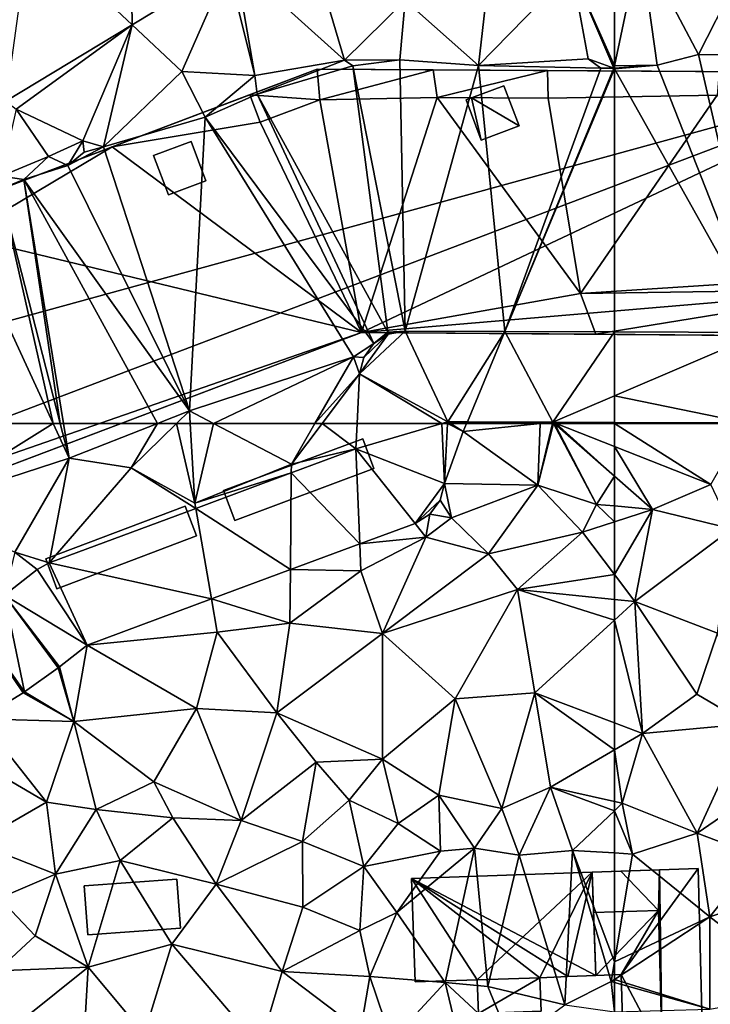
# Model space of a CAD drawing. Extents: x -1000 to 31, y -1 to 1016.
# Drawn here: x -789 to -744, y 211 to 277 of the extents above; entities that cross this region are included whole.
import ezdxf

# ---------------------------------------------------------------- set-up
doc = ezdxf.new("R2010")
doc.units = 0
doc.header["$MEASUREMENT"] = 0
for name, color, linetype in [('Bygninger_LOD2', 1, 'Continuous'), ('Terraen', 33, 'Continuous'), ('Terraen_vej', 33, 'Continuous')]:
    doc.layers.add(name, color=color, linetype=linetype)

# ---------------------------------------------------------------- blocks, each defined once
blk = doc.blocks.new('1km_6225_572_Flyttet_X-573000m_Y-6225000m_ACAD_1_FMEBLOCK46')
at = {"layer": 'Terraen_vej', "color": 251, "true_color": 0x555555}
for points in [[(45.336, 60.806, 65.562), (51.041, 62.5, 65.584), (45.424, 62.5, 65.597)], [(45.336, 60.806, 65.562), (51.226, 58.525, 66.031), (51.041, 62.5, 65.584)], [(51.226, 58.525, 66.031), (51.432, 62.5, 65.599), (51.041, 62.5, 65.584)], [(45.336, 60.806, 65.562), (41.055, 59.217, 65.558), (45.596, 54.502, 66.204)], [(45.336, 60.806, 65.562), (49.274, 55.867, 66.358), (51.226, 58.525, 66.031)], [(45.336, 60.806, 65.562), (45.596, 54.502, 66.204), (49.274, 55.867, 66.358)], [(34.72, 56.865, 65.552), (41, 52.797, 66.013), (41.055, 59.217, 65.558)], [(41.055, 59.217, 65.558), (41, 52.797, 66.013), (45.596, 54.502, 66.204)], [(51.226, 58.525, 66.031), (49.274, 55.867, 66.358), (50.945, 57.403, 66.113)], [(24.986, 53.253, 65.543), (35.759, 50.851, 65.794), (34.72, 56.865, 65.552)], [(34.72, 56.865, 65.552), (35.759, 50.851, 65.794), (41, 52.797, 66.013)], [(50.945, 57.403, 66.113), (49.274, 55.867, 66.358), (50.26, 56.471, 66.3)], [(24.181, 52.802, 65.543), (27.512, 47.79, 65.45), (24.986, 53.253, 65.543)], [(24.986, 53.253, 65.543), (27.512, 47.79, 65.45), (35.759, 50.851, 65.794)], [(22.018, 51.109, 65.531), (27.512, 47.79, 65.45), (24.181, 52.802, 65.543)], [(19.893, 49.577, 65.517), (23.354, 44.676, 65.409), (22.018, 51.109, 65.531)], [(22.018, 51.109, 65.531), (25.669, 46.348, 65.446), (27.512, 47.79, 65.45)], [(22.018, 51.109, 65.531), (25.574, 46.276, 65.446), (25.669, 46.348, 65.446)], [(22.018, 51.109, 65.531), (23.354, 44.676, 65.409), (25.574, 46.276, 65.446)], [(19.893, 49.577, 65.517), (23.262, 44.612, 65.405), (23.354, 44.676, 65.409)], [(19.893, 49.577, 65.517), (20.43, 42.898, 65.289), (23.262, 44.612, 65.405)], [(47.703, 21.543, 65.942), (52.955, 18.38, 66.008), (51.273, 25.383, 66.128)], [(51.273, 25.383, 66.128), (52.955, 18.38, 66.008), (55.667, 21.297, 66.108)]]:
    blk.add_polyline3d(points, close=True, dxfattribs=at)
blk = doc.blocks.new('1km_6225_572_Flyttet_X-573000m_Y-6225000m_ACAD_1_FMEBLOCK56')
at = {"layer": 'Terraen', "color": 9, "true_color": 0xbbbbbb}
for points in [[(-62.5, 62.5, 66.432), (-62.5, 60.973, 65.988), (-56.1, 58.44, 65.76)], [(-62.5, 62.5, 66.432), (-56.1, 58.44, 65.76), (-53.775, 62.5, 67.126)], [(-62.5, 59.009, 65.829), (-59.97, 56.79, 65.64), (-62.5, 60.973, 65.988)], [(-59.97, 56.79, 65.64), (-56.1, 58.44, 65.76), (-62.5, 60.973, 65.988)], [(-62.5, 59.009, 65.829), (-62.5, 57.022, 65.872), (-59.97, 56.79, 65.64)], [(-56.1, 58.44, 65.76), (-59.97, 56.79, 65.64), (-54.7, 55.51, 66.95)], [(-62.5, 55.974, 66.255), (-59.97, 56.79, 65.64), (-62.5, 57.022, 65.872)], [(-62.5, 52.482, 66.861), (-61.14, 50.68, 66.92), (-59.97, 56.79, 65.64)], [(-62.5, 52.482, 66.861), (-59.97, 56.79, 65.64), (-62.5, 55.974, 66.255)], [(-59.97, 56.79, 65.64), (-61.14, 50.68, 66.92), (-54.7, 55.51, 66.95)], [(-54.7, 55.51, 66.95), (-61.14, 50.68, 66.92), (-55.65, 48.58, 67.09)], [(-62.5, 52.482, 66.861), (-62.5, 50.818, 66.887), (-61.14, 50.68, 66.92)], [(-62.5, 49.441, 66.912), (-61.14, 50.68, 66.92), (-62.5, 50.818, 66.887)], [(-60.63, 41.92, 67.06), (-61.14, 50.68, 66.92), (-62.5, 49.441, 66.912)], [(-61.14, 50.68, 66.92), (-57.03, 44.54, 67.1), (-55.65, 48.58, 67.09)], [(-61.14, 50.68, 66.92), (-60.63, 41.92, 67.06), (-57.03, 44.54, 67.1)], [(-62.5, 42.625, 67.013), (-60.63, 41.92, 67.06), (-62.5, 49.441, 66.912)], [(-55.65, 48.58, 67.09), (-57.03, 44.54, 67.1), (-53.69, 42.57, 67.03)], [(-53.69, 42.57, 67.03), (-57.03, 44.54, 67.1), (-60.63, 41.92, 67.06)], [(-62.5, 42.625, 67.013), (-62.5, 40.832, 67.06), (-60.63, 41.92, 67.06)], [(-53.69, 42.57, 67.03), (-60.63, 41.92, 67.06), (-57, 35.31, 67.07)], [(-53.69, 42.57, 67.03), (-57, 35.31, 67.07), (-52.23, 38.59, 67.06)], [(-61.98, 37.29, 67.03), (-60.63, 41.92, 67.06), (-62.5, 40.832, 67.06)], [(-60.63, 41.92, 67.06), (-61.98, 37.29, 67.03), (-57, 35.31, 67.07)], [(-62.5, 37.407, 67.033), (-61.98, 37.29, 67.03), (-62.5, 40.832, 67.06)], [(-52.23, 38.59, 67.06), (-57, 35.31, 67.07), (-52.98, 33.78, 67.11)], [(-62.5, 37.407, 67.033), (-62.5, 36.798, 67.01), (-61.98, 37.29, 67.03)], [(-61.3, 33.92, 66.96), (-61.98, 37.29, 67.03), (-62.5, 36.798, 67.01)], [(-61.98, 37.29, 67.03), (-61.3, 33.92, 66.96), (-57, 35.31, 67.07)], [(-62.5, 33.992, 66.942), (-61.3, 33.92, 66.96), (-62.5, 36.798, 67.01)], [(-61.3, 33.92, 66.96), (-56.17, 29.76, 66.5), (-57, 35.31, 67.07)], [(-52.98, 33.78, 67.11), (-57, 35.31, 67.07), (-56.17, 29.76, 66.5)], [(-62.5, 26.762, 66.36), (-61.3, 33.92, 66.96), (-62.5, 33.992, 66.942)], [(-56.17, 29.76, 66.5), (-61.3, 33.92, 66.96), (-62.5, 26.762, 66.36)], [(-52.98, 33.78, 67.11), (-56.17, 29.76, 66.5), (-51.19, 31.44, 67.39)], [(-51.19, 31.44, 67.39), (-56.17, 29.76, 66.5), (-49.78, 24.8, 67.09)], [(-56.17, 23.62, 66.43), (-56.17, 29.76, 66.5), (-62.5, 25.595, 66.258)], [(-62.5, 25.595, 66.258), (-56.17, 29.76, 66.5), (-62.5, 26.762, 66.36)], [(-56.17, 29.76, 66.5), (-56.17, 23.62, 66.43), (-49.78, 24.8, 67.09)], [(-62.5, 25.389, 66.256), (-56.17, 23.62, 66.43), (-62.5, 25.595, 66.258)], [(-62.5, 25.389, 66.256), (-62.5, 23.443, 66.241), (-56.17, 23.62, 66.43)]]:
    blk.add_polyline3d(points, close=True, dxfattribs=at)
blk = doc.blocks.new('1km_6225_572_Flyttet_X-573000m_Y-6225000m_ACAD_1_FMEBLOCK68')
at = {"layer": 'Terraen_vej', "color": 251, "true_color": 0x555555}
for points in [[(-52.682, -56.47, 65.722), (-62.5, -56.428, 65.719), (-62.5, -60.667, 66.012)], [(-62.5, -60.667, 66.012), (-53.755, -62.465, 67.137), (-52.682, -56.47, 65.722)], [(-62.5, -60.667, 66.012), (-62.5, -62.428, 66.453), (-53.755, -62.465, 67.137)]]:
    blk.add_polyline3d(points, close=True, dxfattribs=at)
blk = doc.blocks.new('1km_6225_572_Flyttet_X-573000m_Y-6225000m_ACAD_1_FMEBLOCK71')
at = {"layer": 'Terraen', "color": 9, "true_color": 0xbbbbbb}
for points in [[(-59.67, -38.71, 68.15), (-60.78, -30.67, 67.99), (-62.5, -38.769, 65.769)], [(-62.5, -38.769, 65.769), (-60.78, -30.67, 67.99), (-62.5, -31.322, 67.967)], [(-60.78, -30.67, 67.99), (-56.91, -38, 68.21), (-54.6, -33.44, 68.11)], [(-60.78, -30.67, 67.99), (-59.67, -38.71, 68.15), (-56.91, -38, 68.21)], [(-54.6, -33.44, 68.11), (-56.91, -38, 68.21), (-50.06, -38.1, 68.18)], [(-52.682, -56.47, 65.722), (-56.91, -38, 68.21), (-59.67, -38.71, 68.15)], [(-52.682, -56.47, 65.722), (-50.06, -38.1, 68.18), (-56.91, -38, 68.21)], [(-62.5, -38.963, 65.73), (-52.682, -56.47, 65.722), (-59.67, -38.71, 68.15)], [(-62.5, -38.963, 65.73), (-59.67, -38.71, 68.15), (-62.5, -38.908, 65.755)], [(-62.5, -38.908, 65.755), (-59.67, -38.71, 68.15), (-62.5, -38.769, 65.769)], [(-62.5, -38.963, 65.73), (-62.5, -56.428, 65.719), (-52.682, -56.47, 65.722)], [(-53.755, -62.465, 67.137), (-62.5, -62.428, 66.453), (-53.775, -62.5, 67.126)], [(-62.5, -62.428, 66.453), (-62.5, -62.5, 66.432), (-53.775, -62.5, 67.126)]]:
    blk.add_polyline3d(points, close=True, dxfattribs=at)
blk = doc.blocks.new('1km_6225_572_Flyttet_X-573000m_Y-6225000m_ACAD_1_FMEBLOCK85')
at = {"layer": 'Terraen', "color": 9, "true_color": 0xbbbbbb}
for points in [[(37.342, -31.847, 67.955), (44.59, -38.39, 67.91), (42.19, -30.3, 67.93)], [(42.19, -30.3, 67.93), (44.59, -38.39, 67.91), (48.62, -34.43, 67.94)], [(62.5, -38.769, 65.769), (62.5, -31.322, 67.967), (59.68, -32.39, 67.93)], [(37.342, -31.847, 67.955), (36.84, -32.2, 67.957), (38.64, -39.41, 67.94)], [(37.342, -31.847, 67.955), (38.64, -39.41, 67.94), (44.59, -38.39, 67.91)], [(48.62, -34.43, 67.94), (53.49, -38.75, 68.06), (54.29, -31.56, 67.85)], [(54.29, -31.56, 67.85), (53.49, -38.75, 68.06), (59.68, -32.39, 67.93)], [(36.84, -32.2, 67.957), (30.497, -36.04, 67.899), (33.79, -39.13, 67.94)], [(36.84, -32.2, 67.957), (33.79, -39.13, 67.94), (38.64, -39.41, 67.94)], [(59.68, -32.39, 67.93), (53.49, -38.75, 68.06), (60.77, -38.29, 68.1)], [(59.68, -32.39, 67.93), (60.77, -38.29, 68.1), (62.47, -38.91, 65.73)], [(62.5, -38.769, 65.769), (59.68, -32.39, 67.93), (62.47, -38.91, 65.73)], [(48.62, -34.43, 67.94), (44.59, -38.39, 67.91), (48.26, -38.37, 68.01)], [(48.62, -34.43, 67.94), (48.26, -38.37, 68.01), (53.49, -38.75, 68.06)], [(22.12, -41.11, 67.822), (22.8, -41.63, 67.82), (30.497, -36.04, 67.899)], [(30.497, -36.04, 67.899), (22.8, -41.63, 67.82), (27.22, -43.73, 67.88)], [(30.497, -36.04, 67.899), (27.22, -43.73, 67.88), (28.6, -44.13, 68.07)], [(30.497, -36.04, 67.899), (28.6, -44.13, 68.07), (33.79, -39.13, 67.94)], [(44.59, -38.39, 67.91), (38.64, -39.41, 67.94), (38.8, -40.65, 65.81)], [(45.15, -38.76, 65.74), (44.59, -38.39, 67.91), (38.8, -40.65, 65.81)], [(48.26, -38.37, 68.01), (44.59, -38.39, 67.91), (45.15, -38.76, 65.74)], [(48.603, -56.37, 65.715), (48.26, -38.37, 68.01), (45.15, -38.76, 65.74)], [(48.603, -56.37, 65.715), (53.49, -38.75, 68.06), (48.26, -38.37, 68.01)], [(60.77, -38.29, 68.1), (53.49, -38.75, 68.06), (61.6, -38.92, 65.76)], [(60.77, -38.29, 68.1), (61.6, -38.92, 65.76), (62.47, -38.91, 65.73)], [(33.79, -39.13, 67.94), (28.6, -44.13, 68.07), (35.35, -42.17, 67.98)], [(33.79, -39.13, 67.94), (35.35, -42.17, 67.98), (38.64, -39.41, 67.94)], [(45.15, -38.76, 65.74), (38.8, -40.65, 65.81), (47.47, -56.44, 65.73)], [(48.603, -56.37, 65.715), (45.15, -38.76, 65.74), (47.47, -56.44, 65.73)], [(48.603, -56.37, 65.715), (55.223, -56.398, 65.717), (53.49, -38.75, 68.06)], [(55.223, -56.398, 65.717), (61.6, -38.92, 65.76), (53.49, -38.75, 68.06)], [(55.223, -56.398, 65.717), (62.47, -38.91, 65.73), (61.6, -38.92, 65.76)], [(62.5, -38.963, 65.73), (62.47, -38.91, 65.73), (55.223, -56.398, 65.717)], [(62.5, -56.428, 65.719), (62.5, -38.963, 65.73), (55.223, -56.398, 65.717)], [(62.5, -38.908, 65.755), (62.5, -38.769, 65.769), (62.47, -38.91, 65.73)], [(62.5, -38.963, 65.73), (62.5, -38.908, 65.755), (62.47, -38.91, 65.73)], [(38.8, -40.65, 65.81), (38.64, -39.41, 67.94), (35.35, -42.17, 67.98)], [(46.529, -57.19, 65.712), (38.8, -40.65, 65.81), (35.35, -42.17, 67.98)], [(46.529, -57.19, 65.712), (47.47, -56.44, 65.73), (38.8, -40.65, 65.81)], [(22.8, -41.63, 67.82), (21.81, -46.08, 67.92), (24.94, -44.79, 67.91)], [(22.8, -41.63, 67.82), (24.94, -44.79, 67.91), (27.22, -43.73, 67.88)], [(35.35, -42.17, 67.98), (28.6, -44.13, 68.07), (34.3, -61.67, 65.68)], [(35.35, -42.17, 67.98), (34.3, -61.67, 65.68), (45.19, -58.07, 65.69)], [(46.529, -57.19, 65.712), (35.35, -42.17, 67.98), (45.19, -58.07, 65.69)], [(27.22, -43.73, 67.88), (24.94, -44.79, 67.91), (26.22, -45.38, 65.67)], [(27.32, -44.49, 65.81), (27.22, -43.73, 67.88), (26.22, -45.38, 65.67)], [(28.6, -44.13, 68.07), (27.22, -43.73, 67.88), (27.32, -44.49, 65.81)], [(28.6, -44.13, 68.07), (27.32, -44.49, 65.81), (26.22, -45.38, 65.67)], [(28.6, -44.13, 68.07), (26.22, -45.38, 65.67), (34.3, -61.67, 65.68)], [(24.94, -44.79, 67.91), (21.81, -46.08, 67.92), (23.3, -46.31, 65.89)], [(24.94, -44.79, 67.91), (23.3, -46.31, 65.89), (26.22, -45.38, 65.67)], [(26.22, -45.38, 65.67), (23.3, -46.31, 65.89), (34.3, -61.67, 65.68)], [(21.81, -46.08, 67.92), (21.73, -46.94, 65.82), (23.3, -46.31, 65.89)], [(23.3, -46.31, 65.89), (21.73, -46.94, 65.82), (25.72, -62.5, 65.672)], [(25.936, -62.5, 65.68), (23.3, -46.31, 65.89), (25.72, -62.5, 65.672)], [(32.181, -62.5, 65.672), (34.3, -61.67, 65.68), (23.3, -46.31, 65.89)], [(32.181, -62.5, 65.672), (23.3, -46.31, 65.89), (25.936, -62.5, 65.68)], [(21.73, -46.94, 65.82), (18.6, -48.07, 67.59), (25.25, -62.5, 65.917)], [(25.72, -62.5, 65.672), (21.73, -46.94, 65.82), (25.25, -62.5, 65.917)], [(25.25, -62.5, 65.917), (18.6, -48.07, 67.59), (16.995, -62.5, 66.195)], [(46.529, -57.19, 65.712), (47.487, -56.58, 65.727), (47.47, -56.44, 65.73)], [(47.487, -56.58, 65.727), (48.603, -56.37, 65.715), (47.47, -56.44, 65.73)], [(45.866, -58.112, 65.689), (46.529, -57.19, 65.712), (45.19, -58.07, 65.69)], [(45.19, -58.07, 65.69), (34.3, -61.67, 65.68), (35.885, -62.5, 65.65)], [(42.628, -62.5, 65.603), (45.19, -58.07, 65.69), (35.885, -62.5, 65.65)], [(45.594, -59.215, 65.665), (45.19, -58.07, 65.69), (42.628, -62.5, 65.603)], [(45.594, -59.215, 65.665), (45.866, -58.112, 65.689), (45.19, -58.07, 65.69)], [(43.11, -62.5, 65.602), (45.594, -59.215, 65.665), (42.628, -62.5, 65.603)], [(43.11, -62.5, 65.602), (45.424, -62.5, 65.597), (45.594, -59.215, 65.665)], [(33.448, -62.5, 65.678), (34.3, -61.67, 65.68), (32.181, -62.5, 65.672)], [(34.349, -62.5, 65.661), (34.3, -61.67, 65.68), (33.448, -62.5, 65.678)], [(35.885, -62.5, 65.65), (34.3, -61.67, 65.68), (34.349, -62.5, 65.661)], [(51.438, -62.382, 65.586), (51.432, -62.5, 65.599), (51.623, -62.5, 65.583)], [(52.74, -62.387, 65.688), (51.438, -62.382, 65.586), (51.623, -62.5, 65.583)], [(52.694, -62.5, 65.668), (52.74, -62.387, 65.688), (51.623, -62.5, 65.583)], [(57.58, -62.5, 66.053), (52.74, -62.387, 65.688), (52.694, -62.5, 65.668)], [(57.58, -62.5, 66.053), (58.419, -62.411, 66.133), (52.74, -62.387, 65.688)], [(58.398, -62.5, 66.122), (58.419, -62.411, 66.133), (57.58, -62.5, 66.053)], [(58.466, -62.5, 66.13), (58.419, -62.411, 66.133), (58.398, -62.5, 66.122)], [(58.643, -62.5, 66.125), (58.419, -62.411, 66.133), (58.52, -62.5, 66.125)], [(58.466, -62.5, 66.13), (58.52, -62.5, 66.125), (58.419, -62.411, 66.133)], [(62.5, -62.428, 66.453), (58.419, -62.411, 66.133), (58.643, -62.5, 66.125)], [(62.5, -62.5, 66.432), (62.5, -62.428, 66.453), (58.643, -62.5, 66.125)]]:
    blk.add_polyline3d(points, close=True, dxfattribs=at)
blk = doc.blocks.new('1km_6225_572_Flyttet_X-573000m_Y-6225000m_ACAD_1_FMEBLOCK107')
at = {"layer": 'Terraen', "color": 9, "true_color": 0xbbbbbb}
for points in [[(25.25, 62.5, 65.917), (16.995, 62.5, 66.195), (16.38, 56.97, 65.66)], [(25.25, 62.5, 65.917), (16.38, 56.97, 65.66), (26.31, 60.2, 65.65)], [(25.72, 62.5, 65.672), (25.25, 62.5, 65.917), (26.31, 60.2, 65.65)], [(25.936, 62.5, 65.68), (25.72, 62.5, 65.672), (26.31, 60.2, 65.65)], [(25.936, 62.5, 65.68), (26.31, 60.2, 65.65), (32.181, 62.5, 65.672)], [(32.181, 62.5, 65.672), (26.31, 60.2, 65.65), (30.42, 59.55, 65.67)], [(33.448, 62.5, 65.678), (30.42, 59.55, 65.67), (34.66, 57.21, 65.54)], [(33.448, 62.5, 65.678), (32.181, 62.5, 65.672), (30.42, 59.55, 65.67)], [(34.349, 62.5, 65.661), (33.448, 62.5, 65.678), (34.66, 57.21, 65.54)], [(35.885, 62.5, 65.65), (34.349, 62.5, 65.661), (34.66, 57.21, 65.54)], [(35.885, 62.5, 65.65), (34.66, 57.21, 65.54), (41.06, 59.79, 65.55)], [(42.628, 62.5, 65.603), (35.885, 62.5, 65.65), (41.06, 59.79, 65.55)], [(43.11, 62.5, 65.602), (42.628, 62.5, 65.603), (41.06, 59.79, 65.55)], [(43.11, 62.5, 65.602), (41.06, 59.79, 65.55), (45.336, 60.806, 65.562)], [(45.424, 62.5, 65.597), (43.11, 62.5, 65.602), (45.336, 60.806, 65.562)], [(51.432, 62.5, 65.599), (51.226, 58.525, 66.031), (52.47, 61.96, 65.57)], [(51.432, 62.5, 65.599), (52.47, 61.96, 65.57), (51.623, 62.5, 65.583)], [(52.694, 62.5, 65.668), (51.623, 62.5, 65.583), (52.47, 61.96, 65.57)], [(57.58, 62.5, 66.053), (52.47, 61.96, 65.57), (57.42, 58.4, 65.64)], [(57.58, 62.5, 66.053), (52.694, 62.5, 65.668), (52.47, 61.96, 65.57)], [(58.466, 62.5, 66.13), (58.398, 62.5, 66.122), (57.42, 58.4, 65.64)], [(58.466, 62.5, 66.13), (57.42, 58.4, 65.64), (61.32, 57.13, 65.98)], [(58.398, 62.5, 66.122), (57.58, 62.5, 66.053), (57.42, 58.4, 65.64)], [(58.52, 62.5, 66.125), (58.466, 62.5, 66.13), (61.32, 57.13, 65.98)], [(58.643, 62.5, 66.125), (58.52, 62.5, 66.125), (62.5, 59.009, 65.829)], [(62.5, 59.009, 65.829), (58.52, 62.5, 66.125), (61.32, 57.13, 65.98)], [(58.643, 62.5, 66.125), (62.5, 59.009, 65.829), (62.5, 60.973, 65.988)], [(62.5, 60.973, 65.988), (62.5, 62.5, 66.432), (58.643, 62.5, 66.125)], [(51.226, 58.525, 66.031), (57.42, 58.4, 65.64), (52.47, 61.96, 65.57)], [(45.336, 60.806, 65.562), (41.06, 59.79, 65.55), (41.055, 59.217, 65.558)], [(26.31, 60.2, 65.65), (16.38, 56.97, 65.66), (22.7, 53.95, 65.57)], [(24.986, 53.253, 65.543), (26.31, 60.2, 65.65), (22.7, 53.95, 65.57)], [(24.986, 53.253, 65.543), (30.42, 59.55, 65.67), (26.31, 60.2, 65.65)], [(24.986, 53.253, 65.543), (34.72, 56.865, 65.552), (30.42, 59.55, 65.67)], [(34.72, 56.865, 65.552), (34.66, 57.21, 65.54), (30.42, 59.55, 65.67)], [(41.055, 59.217, 65.558), (41.06, 59.79, 65.55), (34.66, 57.21, 65.54)], [(34.72, 56.865, 65.552), (41.055, 59.217, 65.558), (34.66, 57.21, 65.54)], [(62.5, 57.022, 65.872), (62.5, 59.009, 65.829), (61.32, 57.13, 65.98)], [(51.226, 58.525, 66.031), (50.945, 57.403, 66.113), (51.7, 56.23, 65.42)], [(51.226, 58.525, 66.031), (51.7, 56.23, 65.42), (57.42, 58.4, 65.64)], [(57.42, 58.4, 65.64), (51.7, 56.23, 65.42), (54.14, 53.84, 66.43)], [(57.42, 58.4, 65.64), (54.14, 53.84, 66.43), (60.38, 55.29, 66.77)], [(57.42, 58.4, 65.64), (60.38, 55.29, 66.77), (61.32, 57.13, 65.98)], [(50.945, 57.403, 66.113), (50.26, 56.471, 66.3), (51.7, 56.23, 65.42)], [(62.5, 55.974, 66.255), (61.32, 57.13, 65.98), (60.38, 55.29, 66.77)], [(62.5, 55.974, 66.255), (62.5, 57.022, 65.872), (61.32, 57.13, 65.98)], [(50.26, 56.471, 66.3), (49.274, 55.867, 66.358), (49.98, 54.96, 66.51)], [(50.26, 56.471, 66.3), (49.98, 54.96, 66.51), (51.7, 56.23, 65.42)], [(51.7, 56.23, 65.42), (49.98, 54.96, 66.51), (54.14, 53.84, 66.43)], [(49.274, 55.867, 66.358), (45.596, 54.502, 66.204), (49.98, 54.96, 66.51)], [(62.5, 52.482, 66.861), (62.5, 55.974, 66.255), (60.38, 55.29, 66.77)], [(45.596, 54.502, 66.204), (45.67, 52.71, 66.41), (49.98, 54.96, 66.51)], [(49.98, 54.96, 66.51), (45.67, 52.71, 66.41), (47.11, 48.55, 66.48)], [(49.98, 54.96, 66.51), (47.11, 48.55, 66.48), (54.14, 53.84, 66.43)], [(60.38, 55.29, 66.77), (54.14, 53.84, 66.43), (56.06, 51.47, 66.73)], [(62.5, 52.482, 66.861), (60.38, 55.29, 66.77), (56.06, 51.47, 66.73)], [(45.596, 54.502, 66.204), (41, 52.797, 66.013), (45.67, 52.71, 66.41)], [(22.018, 51.109, 65.531), (24.181, 52.802, 65.543), (22.7, 53.95, 65.57)], [(24.181, 52.802, 65.543), (24.986, 53.253, 65.543), (22.7, 53.95, 65.57)], [(54.14, 53.84, 66.43), (47.11, 48.55, 66.48), (56.06, 51.47, 66.73)], [(41, 52.797, 66.013), (35.759, 50.851, 65.794), (40.97, 49.24, 65.65)], [(41, 52.797, 66.013), (40.97, 49.24, 65.65), (45.67, 52.71, 66.41)], [(47.11, 48.55, 66.48), (45.67, 52.71, 66.41), (40.97, 49.24, 65.65)], [(62.5, 52.482, 66.861), (56.06, 51.47, 66.73), (62.5, 50.818, 66.887)], [(56.06, 51.47, 66.73), (47.11, 48.55, 66.48), (51.93, 44.22, 66.68)], [(56.06, 51.47, 66.73), (51.93, 44.22, 66.68), (57.21, 44.62, 66.88)], [(62.5, 49.441, 66.912), (62.5, 50.818, 66.887), (56.06, 51.47, 66.73)], [(62.5, 49.441, 66.912), (56.06, 51.47, 66.73), (57.21, 44.62, 66.88)], [(27.512, 47.79, 65.45), (36.14, 48.65, 65.39), (35.759, 50.851, 65.794)], [(35.759, 50.851, 65.794), (36.14, 48.65, 65.39), (40.97, 49.24, 65.65)], [(40.97, 49.24, 65.65), (36.14, 48.65, 65.39), (40.1, 43.29, 66.04)], [(47.11, 48.55, 66.48), (40.97, 49.24, 65.65), (40.1, 43.29, 66.04)], [(62.5, 42.625, 67.013), (62.5, 49.441, 66.912), (57.21, 44.62, 66.88)], [(27.512, 47.79, 65.45), (34.76, 43.59, 65.76), (36.14, 48.65, 65.39)], [(36.14, 48.65, 65.39), (34.76, 43.59, 65.76), (40.1, 43.29, 66.04)], [(47.11, 48.55, 66.48), (40.1, 43.29, 66.04), (47.1, 40.22, 66.46)], [(47.11, 48.55, 66.48), (47.1, 40.22, 66.46), (51.93, 44.22, 66.68)], [(27.512, 47.79, 65.45), (25.669, 46.348, 65.446), (26.63, 42.71, 65.39)], [(27.512, 47.79, 65.45), (26.63, 42.71, 65.39), (34.76, 43.59, 65.76)], [(25.574, 46.276, 65.446), (23.354, 44.676, 65.409), (26.63, 42.71, 65.39)], [(25.669, 46.348, 65.446), (25.574, 46.276, 65.446), (26.63, 42.71, 65.39)], [(23.262, 44.612, 65.405), (20.43, 42.898, 65.289), (26.63, 42.71, 65.39)], [(23.354, 44.676, 65.409), (23.262, 44.612, 65.405), (26.63, 42.71, 65.39)], [(57.21, 44.62, 66.88), (51.93, 44.22, 66.68), (55.03, 36.94, 66.99)], [(57.21, 44.62, 66.88), (55.03, 36.94, 66.99), (58.25, 38.36, 67.06)], [(62.5, 42.625, 67.013), (57.21, 44.62, 66.88), (62.5, 40.832, 67.06)], [(57.21, 44.62, 66.88), (58.25, 38.36, 67.06), (62.5, 40.832, 67.06)], [(51.93, 44.22, 66.68), (47.1, 40.22, 66.46), (50.84, 37.83, 66.65)], [(51.93, 44.22, 66.68), (50.84, 37.83, 66.65), (55.03, 36.94, 66.99)], [(34.76, 43.59, 65.76), (26.63, 42.71, 65.39), (31.93, 38.72, 65.77)], [(34.76, 43.59, 65.76), (31.93, 38.72, 65.77), (37.72, 36.15, 65.84)], [(34.76, 43.59, 65.76), (37.72, 36.15, 65.84), (40.1, 43.29, 66.04)], [(42.7, 40.02, 66.14), (40.1, 43.29, 66.04), (37.72, 36.15, 65.84)], [(47.1, 40.22, 66.46), (40.1, 43.29, 66.04), (42.7, 40.02, 66.14)], [(20.43, 42.898, 65.289), (19.16, 40.65, 65.18), (24.82, 37.37, 65.54)], [(20.43, 42.898, 65.289), (24.82, 37.37, 65.54), (26.63, 42.71, 65.39)], [(26.63, 42.71, 65.39), (24.82, 37.37, 65.54), (28.1, 36.87, 65.67)], [(26.63, 42.71, 65.39), (28.1, 36.87, 65.67), (31.93, 38.72, 65.77)], [(19.16, 40.65, 65.18), (20.12, 34.67, 65.48), (24.82, 37.37, 65.54)], [(62.5, 37.407, 67.033), (62.5, 40.832, 67.06), (58.25, 38.36, 67.06)], [(42.7, 40.02, 66.14), (37.72, 36.15, 65.84), (41.81, 34.75, 65.95)], [(42.7, 40.02, 66.14), (41.81, 34.75, 65.95), (44.9, 37.49, 66.3)], [(47.1, 40.22, 66.46), (42.7, 40.02, 66.14), (44.9, 37.49, 66.3)], [(47.1, 40.22, 66.46), (44.9, 37.49, 66.3), (48.16, 35.95, 66.55)], [(47.1, 40.22, 66.46), (48.16, 35.95, 66.55), (50.84, 37.83, 66.65)], [(31.93, 38.72, 65.77), (28.1, 36.87, 65.67), (33.19, 36.32, 65.76)], [(31.93, 38.72, 65.77), (33.19, 36.32, 65.76), (37.72, 36.15, 65.84)], [(58.25, 38.36, 67.06), (55.03, 36.94, 66.99), (56.18, 33.85, 66.83)], [(58.25, 38.36, 67.06), (56.18, 33.85, 66.83), (59.71, 34.16, 66.9)], [(62.5, 37.407, 67.033), (58.25, 38.36, 67.06), (62.5, 36.798, 67.01)], [(58.25, 38.36, 67.06), (59.71, 34.16, 66.9), (62.5, 36.798, 67.01)], [(24.82, 37.37, 65.54), (20.12, 34.67, 65.48), (25.41, 32.58, 65.65)], [(24.82, 37.37, 65.54), (25.41, 32.58, 65.65), (28.1, 36.87, 65.67)], [(44.9, 37.49, 66.3), (41.81, 34.75, 65.95), (45.88, 33.09, 66.25)], [(44.9, 37.49, 66.3), (45.88, 33.09, 66.25), (48.16, 35.95, 66.55)], [(50.84, 37.83, 66.65), (48.16, 35.95, 66.55), (50.96, 34.11, 66.75)], [(50.84, 37.83, 66.65), (53.22, 34.3, 66.74), (55.03, 36.94, 66.99)], [(50.84, 37.83, 66.65), (50.96, 34.11, 66.75), (53.22, 34.3, 66.74)], [(28.1, 36.87, 65.67), (25.41, 32.58, 65.65), (29.7, 33.5, 65.7)], [(33.19, 36.32, 65.76), (28.1, 36.87, 65.67), (29.7, 33.5, 65.7)], [(53.22, 34.3, 66.74), (56.18, 33.85, 66.83), (55.03, 36.94, 66.99)], [(62.5, 33.992, 66.942), (62.5, 36.798, 67.01), (59.71, 34.16, 66.9)], [(33.19, 36.32, 65.76), (29.7, 33.5, 65.7), (36.07, 31.91, 65.65)], [(33.19, 36.32, 65.76), (36.07, 31.91, 65.65), (37.72, 36.15, 65.84)], [(37.72, 36.15, 65.84), (36.07, 31.91, 65.65), (41.81, 34.75, 65.95)], [(48.16, 35.95, 66.55), (45.88, 33.09, 66.25), (50.96, 34.11, 66.75)], [(20.12, 34.67, 65.48), (21.68, 30.98, 65.68), (25.41, 32.58, 65.65)], [(41.81, 34.75, 65.95), (36.07, 31.91, 65.65), (41.82, 30.39, 65.75)], [(41.81, 34.75, 65.95), (41.82, 30.39, 65.75), (45.88, 33.09, 66.25)], [(50.96, 34.11, 66.75), (45.88, 33.09, 66.25), (48.06, 30.04, 66.12)], [(51.273, 25.383, 66.128), (53.22, 34.3, 66.74), (48.06, 30.04, 66.12)], [(53.22, 34.3, 66.74), (50.96, 34.11, 66.75), (48.06, 30.04, 66.12)], [(51.273, 25.383, 66.128), (54.09, 25.12, 66.2), (53.22, 34.3, 66.74)], [(53.22, 34.3, 66.74), (54.09, 25.12, 66.2), (56.18, 33.85, 66.83)], [(59.71, 34.16, 66.9), (56.18, 33.85, 66.83), (59.22, 23.9, 66.25)], [(59.71, 34.16, 66.9), (59.22, 23.9, 66.25), (62.28, 25.45, 66.25)], [(62.5, 26.762, 66.36), (62.5, 33.992, 66.942), (59.71, 34.16, 66.9)], [(62.5, 26.762, 66.36), (59.71, 34.16, 66.9), (62.28, 25.45, 66.25)], [(29.7, 33.5, 65.7), (25.41, 32.58, 65.65), (27.58, 26.42, 65.27)], [(29.7, 33.5, 65.7), (27.58, 26.42, 65.27), (33.13, 27.94, 65.43)], [(29.7, 33.5, 65.7), (33.13, 27.94, 65.43), (36.07, 31.91, 65.65)], [(56.18, 33.85, 66.83), (54.09, 25.12, 66.2), (59.22, 23.9, 66.25)], [(45.88, 33.09, 66.25), (41.82, 30.39, 65.75), (45.61, 28.84, 66.24)], [(45.88, 33.09, 66.25), (45.61, 28.84, 66.24), (48.06, 30.04, 66.12)], [(25.41, 32.58, 65.65), (21.68, 30.98, 65.68), (24.05, 28.5, 65.41)], [(25.41, 32.58, 65.65), (24.05, 28.5, 65.41), (27.58, 26.42, 65.27)], [(36.07, 31.91, 65.65), (33.13, 27.94, 65.43), (40.44, 26.12, 65.63)], [(36.07, 31.91, 65.65), (40.44, 26.12, 65.63), (41.82, 30.39, 65.75)], [(21.68, 30.98, 65.68), (21.54, 26.17, 65.26), (24.05, 28.5, 65.41)], [(41.82, 30.39, 65.75), (40.44, 26.12, 65.63), (45.61, 28.84, 66.24)], [(48.06, 30.04, 66.12), (45.61, 28.84, 66.24), (46.27, 25.8, 66)], [(51.273, 25.383, 66.128), (48.06, 30.04, 66.12), (46.27, 25.8, 66)], [(45.61, 28.84, 66.24), (40.44, 26.12, 65.63), (46.27, 25.8, 66)], [(24.05, 28.5, 65.41), (21.54, 26.17, 65.26), (27.58, 26.42, 65.27)], [(33.13, 27.94, 65.43), (27.58, 26.42, 65.27), (31.3, 21.97, 65.16)], [(33.13, 27.94, 65.43), (31.3, 21.97, 65.16), (38.96, 21.09, 65.5)], [(33.13, 27.94, 65.43), (38.96, 21.09, 65.5), (40.44, 26.12, 65.63)], [(27.58, 26.42, 65.27), (21.29, 21.38, 65.11), (27.2, 19.92, 65.03)], [(21.54, 26.17, 65.26), (21.29, 21.38, 65.11), (27.58, 26.42, 65.27)], [(27.58, 26.42, 65.27), (27.2, 19.92, 65.03), (31.3, 21.97, 65.16)], [(62.5, 25.595, 66.258), (62.5, 26.762, 66.36), (62.28, 25.45, 66.25)], [(40.44, 26.12, 65.63), (38.96, 21.09, 65.5), (45.66, 22.18, 65.91)], [(46.27, 25.8, 66), (40.44, 26.12, 65.63), (45.66, 22.18, 65.91)], [(47.703, 21.543, 65.942), (46.27, 25.8, 66), (45.66, 22.18, 65.91)], [(47.703, 21.543, 65.942), (51.273, 25.383, 66.128), (46.27, 25.8, 66)], [(62.5, 25.389, 66.256), (62.5, 25.595, 66.258), (62.28, 25.45, 66.25)], [(51.273, 25.383, 66.128), (55.667, 21.297, 66.108), (54.09, 25.12, 66.2)], [(55.667, 21.297, 66.108), (59.22, 23.9, 66.25), (54.09, 25.12, 66.2)], [(62.5, 23.443, 66.241), (62.28, 25.45, 66.25), (59.22, 23.9, 66.25)], [(62.5, 25.389, 66.256), (62.28, 25.45, 66.25), (62.5, 23.443, 66.241)]]:
    blk.add_polyline3d(points, close=True, dxfattribs=at)
blk = doc.blocks.new('1km_6225_572_Flyttet_X-573000m_Y-6225000m_ACAD_1_FMEBLOCK125')
at = {"layer": 'Terraen_vej', "color": 251, "true_color": 0x555555}
for points in [[(30.497, -36.04, 67.899), (30.344, -25.612, 68), (23.681, -29.644, 67.84)], [(36.84, -32.2, 67.957), (30.344, -25.612, 68), (30.497, -36.04, 67.899)], [(22.12, -41.11, 67.822), (30.497, -36.04, 67.899), (23.681, -29.644, 67.84)], [(45.594, -59.215, 65.665), (48.603, -56.37, 65.715), (47.487, -56.58, 65.727)], [(45.594, -59.215, 65.665), (51.438, -62.382, 65.586), (48.603, -56.37, 65.715)], [(45.594, -59.215, 65.665), (47.487, -56.58, 65.727), (45.866, -58.112, 65.689)], [(45.866, -58.112, 65.689), (47.487, -56.58, 65.727), (46.529, -57.19, 65.712)], [(48.603, -56.37, 65.715), (51.438, -62.382, 65.586), (55.223, -56.398, 65.717)], [(51.438, -62.382, 65.586), (52.74, -62.387, 65.688), (55.223, -56.398, 65.717)], [(55.223, -56.398, 65.717), (52.74, -62.387, 65.688), (58.419, -62.411, 66.133)], [(55.223, -56.398, 65.717), (58.419, -62.411, 66.133), (62.5, -56.428, 65.719)], [(58.419, -62.411, 66.133), (62.5, -60.667, 66.012), (62.5, -56.428, 65.719)], [(45.594, -59.215, 65.665), (45.424, -62.5, 65.597), (51.041, -62.5, 65.584)], [(45.594, -59.215, 65.665), (51.041, -62.5, 65.584), (51.438, -62.382, 65.586)], [(62.5, -62.428, 66.453), (62.5, -60.667, 66.012), (58.419, -62.411, 66.133)], [(51.041, -62.5, 65.584), (51.432, -62.5, 65.599), (51.438, -62.382, 65.586)]]:
    blk.add_polyline3d(points, close=True, dxfattribs=at)
blk = doc.blocks.new('building_48967')
at = {"layer": 'Bygninger_LOD2', "color": 16, "true_color": 0x7e0000}
for points in [[(-6.115, 4.265, 66.33), (5.885, 4.685, 66.88), (6.115, -2.165, 66.17)], [(5.885, 4.685, 68.83), (5.885, 4.685, 66.88), (-6.115, 4.265, 69.22)], [(5.885, 4.685, 66.88), (-6.115, 4.265, 66.33), (-6.115, 4.265, 69.22)], [(5.885, 4.685, 69.24), (5.885, 4.685, 68.83), (-6.115, 4.265, 69.22)], [(5.885, 4.685, 69.24), (-1.755, -2.445, 68.72), (-6.115, 4.265, 69.22)], [(5.885, 4.685, 69.24), (2.405, -2.315, 68.75), (-1.755, -2.445, 68.72)], [(5.885, 4.685, 69.24), (4.255, -2.235, 68.8), (2.405, -2.315, 68.75)], [(6.115, -2.165, 68.81), (4.255, -2.235, 68.8), (5.885, 4.685, 69.24)], [(6.115, -2.165, 67.76), (5.885, 4.685, 66.88), (5.885, 4.685, 68.83)], [(5.885, 4.685, 68.83), (5.885, 4.685, 69.24), (6.115, -2.165, 68.81)], [(6.115, -2.165, 67.76), (5.885, 4.685, 68.83), (6.115, -2.165, 68.81)], [(6.115, -2.165, 66.17), (5.885, 4.685, 66.88), (6.115, -2.165, 67.76)], [(-6.115, 4.265, 66.33), (-5.865, -2.595, 66.06), (-5.865, -2.595, 68.79), (-6.115, 4.265, 69.22)], [(2.405, -2.315, 66.24), (-1.755, -2.445, 66.22), (-6.115, 4.265, 66.33)], [(4.255, -2.235, 66.26), (2.405, -2.315, 66.24), (-6.115, 4.265, 66.33)], [(-1.755, -2.445, 66.22), (-5.865, -2.595, 66.06), (-6.115, 4.265, 66.33)], [(4.255, -2.235, 66.26), (-6.115, 4.265, 66.33), (6.115, -2.165, 66.17)], [(-1.755, -2.445, 68.72), (-5.865, -2.595, 68.79), (-6.115, 4.265, 69.22)], [(-5.865, -2.595, 66.06), (-1.755, -2.445, 66.22), (-1.755, -2.445, 68.72), (-5.865, -2.595, 68.79)], [(2.405, -2.315, 66.24), (-1.675, -4.685, 66.16), (-1.755, -2.445, 66.22)], [(2.405, -2.315, 68.75), (-1.675, -4.685, 68.35), (-1.755, -2.445, 68.72)], [(-1.755, -2.445, 66.22), (-1.675, -4.685, 66.16), (-1.675, -4.685, 68.35), (-1.755, -2.445, 68.72)], [(2.485, -4.525, 66.34), (-1.675, -4.685, 66.16), (2.405, -2.315, 66.24)], [(2.485, -4.525, 68.4), (-1.675, -4.685, 68.35), (2.405, -2.315, 68.75)], [(2.405, -2.315, 68.75), (4.255, -2.235, 66.26), (4.255, -2.235, 68.8)], [(2.405, -2.315, 66.24), (4.255, -2.235, 66.26), (2.405, -2.315, 68.75)], [(2.405, -2.315, 68.75), (2.485, -4.525, 68.4), (2.485, -4.525, 66.34), (2.405, -2.315, 66.24)], [(4.255, -2.235, 68.8), (4.255, -2.235, 66.26), (6.115, -2.165, 67.76)], [(4.255, -2.235, 66.26), (6.115, -2.165, 66.17), (6.115, -2.165, 67.76)], [(6.115, -2.165, 68.81), (4.255, -2.235, 68.8), (6.115, -2.165, 67.76)], [(2.485, -4.525, 68.4), (-1.675, -4.685, 68.35), (-1.675, -4.685, 66.16), (2.485, -4.525, 66.34)]]:
    blk.add_3dface(points, dxfattribs=at)
blk = doc.blocks.new('building_50213')
at = {"layer": 'Bygninger_LOD2', "color": 16, "true_color": 0x7e0000}
for points in [[(-4.25, -2.715, 65.46), (-4.99, -0.735, 65.55), (4.25, 2.715, 65.51), (4.99, 0.735, 65.46)], [(-4.99, -0.735, 67.95), (4.25, 2.715, 67.97), (4.25, 2.715, 65.51), (-4.99, -0.735, 65.55)], [(-4.99, -0.735, 67.95), (4.25, 2.715, 67.97), (4.99, 0.735, 67.78), (-4.25, -2.715, 67.75)], [(4.99, 0.735, 65.46), (4.25, 2.715, 65.51), (4.25, 2.715, 67.97), (4.99, 0.735, 67.78)], [(-4.25, -2.715, 65.46), (4.99, 0.735, 65.46), (4.99, 0.735, 67.78), (-4.25, -2.715, 67.75)], [(-4.25, -2.715, 65.46), (-4.25, -2.715, 67.75), (-4.99, -0.735, 67.95), (-4.99, -0.735, 65.55)]]:
    blk.add_3dface(points, dxfattribs=at)
blk = doc.blocks.new('building_112070')
at = {"layer": 'Bygninger_LOD2', "color": 16, "true_color": 0x7e0000}
for points in [[(-3.665, 5.875, 66.88), (-1.765, 5.945, 68.79), (3.355, 6.125, 66.87)], [(-1.755, -0.915, 66.2), (-3.435, -0.975, 66.17), (-3.665, 5.875, 66.88), (3.355, 6.125, 66.87)], [(-3.665, 5.875, 66.88), (-3.665, 5.875, 68.83), (-1.765, 5.945, 68.79)], [(0.725, 3.335, 70.25), (-3.575, 3.205, 70.31), (-3.665, 5.875, 68.83), (-1.765, 5.945, 68.79)], [(3.355, 6.125, 66.87), (-1.765, 5.945, 68.79), (0.795, 6.035, 70.32)], [(-1.765, 5.945, 68.79), (0.795, 6.035, 70.32), (0.725, 3.335, 70.25)], [(-1.585, -6.125, 66.18), (-1.755, -0.915, 66.2), (3.355, 6.125, 66.87), (3.665, -5.975, 66.4)], [(0.725, 3.335, 70.25), (0.795, 6.035, 70.32), (0.975, -6.055, 70.32)], [(3.355, 6.125, 68.8), (3.355, 6.125, 66.87), (0.795, 6.035, 70.32)], [(0.795, 6.035, 70.32), (3.355, 6.125, 68.8), (3.665, -5.975, 68.73), (0.975, -6.055, 70.32)], [(3.355, 6.125, 68.8), (3.665, -5.975, 68.73), (3.665, -5.975, 66.4), (3.355, 6.125, 66.87)], [(-3.575, 3.205, 70.31), (-3.435, -0.975, 66.17), (-3.665, 5.875, 66.88)], [(-3.665, 5.875, 68.83), (-3.575, 3.205, 70.31), (-3.665, 5.875, 66.88)], [(0.725, 3.335, 70.25), (-3.435, -0.975, 67.76), (-3.575, 3.205, 70.31)], [(-1.755, -0.915, 68.74), (-3.435, -0.975, 67.76), (0.725, 3.335, 70.25)], [(-1.755, -0.915, 68.74), (0.725, 3.335, 70.25), (0.975, -6.055, 70.32)], [(-3.575, 3.205, 70.31), (-3.435, -0.975, 67.76), (-3.435, -0.975, 66.17)], [(-1.755, -0.915, 68.74), (-3.435, -0.975, 67.76), (-3.435, -0.975, 66.17), (-1.755, -0.915, 66.2)], [(-1.585, -6.125, 68.8), (-1.755, -0.915, 68.74), (-1.755, -0.915, 66.2), (-1.585, -6.125, 66.18)], [(-1.755, -0.915, 68.74), (0.975, -6.055, 70.32), (-1.585, -6.125, 68.8)], [(0.975, -6.055, 70.32), (-1.585, -6.125, 66.18), (3.665, -5.975, 66.4)], [(-1.585, -6.125, 68.8), (-1.585, -6.125, 66.18), (0.975, -6.055, 70.32)], [(0.975, -6.055, 70.32), (3.665, -5.975, 66.4), (3.665, -5.975, 68.73)]]:
    blk.add_3dface(points, dxfattribs=at)
blk = doc.blocks.new('building_151611')
at = {"layer": 'Bygninger_LOD2', "color": 16, "true_color": 0x7e0000}
for points in [[(2.965, 1.845, 65.63), (3.195, -1.415, 65.52), (-2.945, -1.845, 65.48), (-3.195, 1.395, 65.66)], [(2.965, 1.845, 65.63), (-3.195, 1.395, 65.66), (-3.195, 1.395, 68.49), (2.965, 1.845, 68.47)], [(3.195, -1.415, 67.94), (-2.945, -1.845, 67.96), (-3.195, 1.395, 68.49), (2.965, 1.845, 68.47)], [(-3.195, 1.395, 65.66), (-2.945, -1.845, 65.48), (-2.945, -1.845, 67.96), (-3.195, 1.395, 68.49)], [(2.965, 1.845, 65.63), (2.965, 1.845, 68.47), (3.195, -1.415, 67.94), (3.195, -1.415, 65.52)], [(3.195, -1.415, 67.94), (-2.945, -1.845, 67.96), (-2.945, -1.845, 65.48), (3.195, -1.415, 65.52)]]:
    blk.add_3dface(points, dxfattribs=at)
blk = doc.blocks.new('building_175006')
at = {"layer": 'Bygninger_LOD2', "color": 16, "true_color": 0x7e0000}
for points in [[(-4.26, -2.745, 65.49), (-5, -0.765, 65.53), (4.25, 2.745, 65.53), (5, 0.765, 65.45)], [(-5, -0.765, 67.91), (4.25, 2.745, 67.9), (4.25, 2.745, 65.53), (-5, -0.765, 65.53)], [(5, 0.765, 67.79), (-4.26, -2.745, 67.8), (-5, -0.765, 67.91), (4.25, 2.745, 67.9)], [(5, 0.765, 65.45), (4.25, 2.745, 65.53), (4.25, 2.745, 67.9), (5, 0.765, 67.79)], [(-4.26, -2.745, 65.49), (5, 0.765, 65.45), (5, 0.765, 67.79), (-4.26, -2.745, 67.8)], [(-4.26, -2.745, 65.49), (-4.26, -2.745, 67.8), (-5, -0.765, 67.91), (-5, -0.765, 65.53)]]:
    blk.add_3dface(points, dxfattribs=at)
blk = doc.blocks.new('building_19256')
at = {"layer": 'Bygninger_LOD2', "color": 16, "true_color": 0x7e0000}
for points in [[(33.34, 27.795, 65.94), (72.82, 27.565, 68.1), (-72.82, -12.435, 67.5)], [(-72.82, -12.435, 67.5), (-21.46, 7.025, 78.07), (33.34, 27.795, 65.94)], [(-72.82, -12.435, 67.5), (72.82, 27.565, 68.1), (-65.49, -25.025, 65.87)], [(72.82, 27.565, 68.1), (36.28, 10.325, 65.68), (-65.49, -25.025, 65.87)], [(-21.46, 7.025, 78.07), (-16.1, 9.065, 77.98), (33.34, 27.795, 65.94)], [(-16.1, 9.065, 77.98), (-8.63, 11.895, 77.94), (33.34, 27.795, 65.94)], [(-8.63, 11.895, 77.94), (1.38, 15.685, 77.94), (33.34, 27.795, 65.94)], [(1.38, 15.685, 77.94), (9.05, 18.595, 78.03), (33.34, 27.795, 65.94)], [(9.05, 18.595, 78.03), (19.74, 22.645, 78.03), (33.34, 27.795, 65.94)], [(33.34, 27.795, 65.94), (19.74, 22.645, 78.03), (28.87, 26.105, 77.91)], [(33.52, 25.765, 77.89), (28.87, 26.105, 77.91), (33.34, 27.795, 77.94)], [(33.34, 27.795, 77.94), (33.34, 27.795, 65.94), (28.87, 26.105, 77.91)], [(48.63, 27.705, 77.96), (33.34, 27.795, 65.94), (41.05, 27.755, 77.92)], [(72.82, 27.565, 68.1), (33.34, 27.795, 65.94), (48.63, 27.705, 77.96)], [(41.05, 27.755, 77.92), (33.34, 27.795, 65.94), (33.34, 27.795, 77.94)], [(41.05, 27.755, 77.92), (33.52, 25.765, 77.89), (33.34, 27.795, 77.94)], [(41.31, 25.915, 77.87), (33.52, 25.765, 77.89), (41.05, 27.755, 77.92)], [(72.82, 27.565, 68.1), (70.2, 13.205, 66.01), (36.28, 10.325, 65.68)], [(41.05, 27.755, 77.92), (41.31, 25.915, 77.87), (41.31, 25.915, 80.82), (41.05, 27.755, 80.83)], [(41.05, 27.755, 80.83), (48.63, 27.705, 80.82), (48.63, 27.705, 77.96)], [(48.63, 27.705, 77.96), (41.05, 27.755, 77.92), (41.05, 27.755, 80.83)], [(41.31, 25.915, 80.82), (41.05, 27.755, 80.83), (48.63, 27.705, 80.82)], [(41.31, 25.915, 80.82), (48.63, 27.705, 80.82), (48.67, 25.875, 80.82)], [(48.67, 25.875, 77.89), (48.63, 27.705, 77.96), (48.63, 27.705, 80.82), (48.67, 25.875, 80.82)], [(59.89, 26.075, 77.91), (48.67, 25.875, 77.89), (48.63, 27.705, 77.96), (60.03, 27.645, 77.97)], [(60.03, 27.645, 77.97), (72.82, 27.565, 68.1), (48.63, 27.705, 77.96)], [(45.73, 26.705, 82), (43.23, 25.765, 81.82), (43.596, 25.903, 80.82)], [(46.74, 24.035, 81.97), (44.23, 23.085, 81.78), (43.23, 25.765, 81.82), (45.73, 26.705, 82)], [(45.73, 26.705, 82), (43.596, 25.903, 80.82), (45.73, 26.705, 80.82)], [(43.596, 25.903, 80.82), (45.73, 26.705, 80.82), (46.74, 24.035, 80.82)], [(45.73, 26.705, 80.82), (46.74, 24.035, 80.82), (46.74, 24.035, 81.97), (45.73, 26.705, 82)], [(19.74, 22.645, 80.82), (28.87, 26.105, 80.83), (19.74, 22.645, 78.03)], [(28.87, 26.105, 80.83), (28.87, 26.105, 77.91), (19.74, 22.645, 78.03)], [(28.87, 26.105, 80.83), (29.56, 24.275, 80.82), (19.74, 22.645, 80.82)], [(29.56, 24.275, 77.86), (28.87, 26.105, 77.91), (28.87, 26.105, 80.83), (29.56, 24.275, 80.82)], [(29.56, 24.275, 77.86), (28.87, 26.105, 77.91), (33.52, 25.765, 77.89)], [(33.52, 25.765, 77.89), (29.56, 24.275, 77.86), (29.56, 24.275, 80.82), (33.52, 25.765, 80.83)], [(33.52, 25.765, 80.83), (36.28, 10.325, 80.79), (29.56, 24.275, 80.82)], [(41.31, 25.915, 77.87), (33.52, 25.765, 77.89), (33.52, 25.765, 80.83), (41.31, 25.915, 80.82)], [(41.31, 25.915, 80.82), (36.28, 10.325, 80.79), (33.52, 25.765, 80.83)], [(50.82, 12.905, 80.79), (36.28, 10.325, 80.79), (41.31, 25.915, 80.82)], [(41.31, 25.915, 80.82), (48.67, 25.875, 80.82), (50.82, 12.905, 80.79)], [(43.23, 25.765, 81.82), (43.23, 25.765, 80.82), (43.596, 25.903, 80.82)], [(43.23, 25.765, 80.82), (43.596, 25.903, 80.82), (44.23, 23.085, 80.82)], [(44.23, 23.085, 80.82), (43.23, 25.765, 80.82), (43.23, 25.765, 81.82), (44.23, 23.085, 81.78)], [(44.23, 23.085, 80.82), (43.596, 25.903, 80.82), (46.74, 24.035, 80.82)], [(59.89, 26.075, 77.91), (48.67, 25.875, 77.89), (48.67, 25.875, 80.82), (59.89, 26.075, 80.81)], [(59.89, 26.075, 80.81), (50.82, 12.905, 80.79), (48.67, 25.875, 80.82)], [(71.92, 14.285, 80.78), (50.82, 12.905, 80.79), (59.89, 26.075, 80.81)], [(29.56, 24.275, 80.82), (36.28, 10.325, 80.79), (19.74, 22.645, 80.82)], [(46.74, 24.035, 80.82), (44.23, 23.085, 80.82), (44.23, 23.085, 81.78), (46.74, 24.035, 81.97)], [(22.49, 22.065, 80.81), (24.98, 23.005, 80.81), (25.96, 20.385, 80.81), (23.47, 19.455, 80.81)], [(22.49, 22.065, 80.81), (24.98, 23.005, 80.81), (24.98, 23.005, 81.98), (22.49, 22.065, 81.93)], [(25.96, 20.385, 81.9), (23.47, 19.455, 81.85), (22.49, 22.065, 81.93), (24.98, 23.005, 81.98)], [(24.98, 23.005, 80.81), (25.96, 20.385, 80.81), (25.96, 20.385, 81.9), (24.98, 23.005, 81.98)], [(9.05, 18.595, 78.03), (19.74, 22.645, 78.03), (9.76, 16.715, 77.89)], [(19.74, 22.645, 78.03), (9.76, 16.715, 77.89), (9.76, 16.715, 80.82), (19.74, 22.645, 80.82)], [(36.28, 10.325, 80.79), (9.76, 16.715, 80.82), (19.74, 22.645, 80.82)], [(23.47, 19.455, 80.81), (22.49, 22.065, 80.81), (22.49, 22.065, 81.93), (23.47, 19.455, 81.85)], [(25.96, 20.385, 80.81), (23.47, 19.455, 80.81), (23.47, 19.455, 81.85), (25.96, 20.385, 81.9)], [(36.28, 10.325, 80.79), (5.68, -1.255, 80.78), (9.76, 16.715, 80.82)], [(71.92, 14.285, 80.78), (50.82, 12.905, 80.79), (50.82, 12.905, 77.96), (71.92, 14.285, 77.87)], [(71.92, 14.285, 77.87), (70.2, 13.205, 77.89), (50.82, 12.905, 77.96)], [(36.28, 10.325, 65.68), (70.2, 13.205, 66.01), (70.17, 10.065, 65.69)], [(70.2, 13.205, 77.89), (51.83, 10.205, 78.01), (50.82, 12.905, 77.96)], [(70.2, 13.205, 77.89), (70.17, 10.065, 77.95), (51.83, 10.205, 78.01)], [(51.83, 10.205, 80.78), (36.28, 10.325, 80.79), (50.82, 12.905, 80.79)], [(50.82, 12.905, 80.79), (51.83, 10.205, 80.78), (51.83, 10.205, 78.01), (50.82, 12.905, 77.96)], [(36.28, 10.325, 65.68), (-64.44, -27.795, 65.68), (-65.49, -25.025, 65.87)], [(-64.44, -27.795, 65.68), (36.28, 10.325, 65.68), (-20.49, -11.165, 77.93)], [(36.28, 10.325, 65.68), (-0.96, -3.775, 78.95), (-20.49, -11.165, 77.93)], [(36.28, 10.325, 65.68), (5.68, -1.255, 78.78), (-0.96, -3.775, 78.95)], [(36.28, 10.325, 80.79), (5.68, -1.255, 80.78), (5.68, -1.255, 78.78)], [(36.28, 10.325, 65.68), (36.28, 10.325, 80.79), (5.68, -1.255, 78.78)], [(51.83, 10.205, 78.01), (36.28, 10.325, 65.68), (70.17, 10.065, 65.69)], [(36.28, 10.325, 80.79), (36.28, 10.325, 65.68), (51.83, 10.205, 78.01)], [(51.83, 10.205, 80.78), (36.28, 10.325, 80.79), (51.83, 10.205, 78.01)], [(51.83, 10.205, 78.01), (70.17, 10.065, 65.69), (70.17, 10.065, 77.95)]]:
    blk.add_3dface(points, dxfattribs=at)

msp = doc.modelspace()

# ---------------------------------------------------------------- block references
at = {"layer": 'Bygninger_LOD2', "color": 16, "true_color": 0x7e0000}
for name, p in [('building_19256', (-803.07, 245.715)), ('building_50213', (-770.95, 246.275)), ('building_175006', (-782.74, 241.775)), ('building_112070', (-747.805, 214.335)), ('building_151611', (-781.995, 217.905)), ('building_48967', (-757.355, 215.525))]:
    msp.add_blockref(name, p, dxfattribs=at)
at = {"layer": 'Terraen', "color": 9, "true_color": 0xbbbbbb}
for name, p in [('1km_6225_572_Flyttet_X-573000m_Y-6225000m_ACAD_1_FMEBLOCK85', (-812.5, 312.5)), ('1km_6225_572_Flyttet_X-573000m_Y-6225000m_ACAD_1_FMEBLOCK71', (-687.5, 312.5)), ('1km_6225_572_Flyttet_X-573000m_Y-6225000m_ACAD_1_FMEBLOCK107', (-812.5, 187.5)), ('1km_6225_572_Flyttet_X-573000m_Y-6225000m_ACAD_1_FMEBLOCK56', (-687.5, 187.5))]:
    msp.add_blockref(name, p, dxfattribs=at)
at = {"layer": 'Terraen_vej', "color": 251, "true_color": 0x555555}
for name, p in [('1km_6225_572_Flyttet_X-573000m_Y-6225000m_ACAD_1_FMEBLOCK125', (-812.5, 312.5)), ('1km_6225_572_Flyttet_X-573000m_Y-6225000m_ACAD_1_FMEBLOCK68', (-687.5, 312.5)), ('1km_6225_572_Flyttet_X-573000m_Y-6225000m_ACAD_1_FMEBLOCK46', (-812.5, 187.5))]:
    msp.add_blockref(name, p, dxfattribs=at)

doc.saveas('drawing.dxf')
